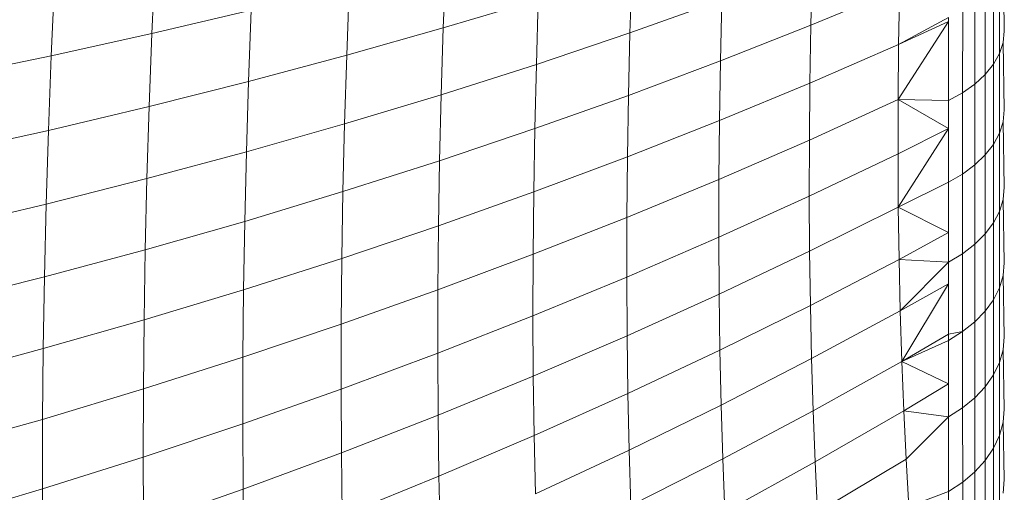
# Model space of a CAD drawing. Units: millimetres. Extents: x -4534 to 4839, y -3372 to 3958.
# Drawn here: x 543 to 555, y 1641 to 1647 of the extents above; entities that cross this region are included whole.
import ezdxf

# ---------------------------------------------------------------- set-up
doc = ezdxf.new("R2010")
doc.units = ezdxf.units.MM
doc.layers.add('Toestel 2D', color=7, linetype='Continuous', lineweight=20)

# ---------------------------------------------------------------- blocks, each defined once
blk = doc.blocks.new('1754_')
at = {"color": 0}
for p, q in [((67.0315, -38.9668), (67.0275, -39.0587)), ((67.3926, -38.9675), (67.3895, -39.0517)), ((68.085, -38.9692), (68.0865, -39.0557)), ((67.6239, -38.9794), (67.6215, -39.058)), ((67.848, -38.9755), (67.8463, -39.0484)), ((68.0805, -39.0834), (68.0805, -38.9824)), ((66.9065, -38.9923), (66.9024, -39.0862)), ((67.2727, -38.9992), (67.2695, -39.0857)), ((68.0731, -39.0968), (68.0731, -38.9952)), ((67.8463, -39.0484), (67.9565, -39.0026)), ((67.9565, -39.0026), (67.9553, -39.0721)), ((68.0629, -39.1095), (68.0629, -39.0074)), ((67.3895, -39.0517), (67.5076, -39.0162)), ((67.5076, -39.0162), (67.5052, -39.0971)), ((67.6215, -39.058), (67.7358, -39.0174)), ((67.7358, -39.0174), (67.734, -39.0926)), ((68.0501, -39.1214), (68.0501, -39.0188)), ((67.0275, -39.0587), (67.151, -39.0297)), ((67.151, -39.0297), (67.1476, -39.1183)), ((68.0348, -39.1323), (68.0349, -39.0293)), ((67.734, -39.0926), (67.8463, -39.0484)), ((67.8463, -39.0484), (67.8451, -39.1202)), ((68.0173, -39.0439), (67.9546, -39.1406)), ((68.0173, -39.0387), (67.9553, -39.0721)), ((68.0173, -39.0439), (67.9553, -39.0721)), ((68.0173, -39.0387), (68.0173, -39.0439)), ((68.0173, -39.0439), (68.0173, -39.1421)), ((66.9024, -39.0862), (67.0275, -39.0587)), ((67.0275, -39.0587), (67.0241, -39.1494)), ((67.2695, -39.0857), (67.3895, -39.0517)), ((67.3895, -39.0517), (67.3869, -39.1348)), ((67.5052, -39.0971), (67.6215, -39.058)), ((67.6215, -39.058), (67.6196, -39.1355)), ((68.0865, -39.0557), (68.085, -39.0697)), ((67.8451, -39.1202), (67.9553, -39.0721)), ((67.9553, -39.0721), (67.9546, -39.1406)), ((68.085, -39.0697), (68.0805, -39.0834)), ((68.085, -39.0697), (68.0865, -39.1537)), ((68.0805, -39.0834), (68.0731, -39.0968)), ((68.0805, -39.1825), (68.0805, -39.0834)), ((66.7756, -39.1124), (66.9024, -39.0862)), ((66.9024, -39.0862), (66.8989, -39.179)), ((67.1476, -39.1183), (67.2695, -39.0857)), ((67.2695, -39.0857), (67.2668, -39.171)), ((67.3869, -39.1348), (67.5052, -39.0971)), ((67.5052, -39.0971), (67.5032, -39.1769)), ((67.6196, -39.1355), (67.734, -39.0926)), ((67.734, -39.0926), (67.7327, -39.1668)), ((68.0731, -39.0968), (68.0629, -39.1095)), ((68.0731, -39.1964), (68.0731, -39.0968)), ((68.0629, -39.1095), (68.0501, -39.1214)), ((68.0629, -39.2096), (68.0629, -39.1095)), ((67.0241, -39.1494), (67.1476, -39.1183)), ((67.1476, -39.1183), (67.1449, -39.2057)), ((67.7327, -39.1668), (67.8451, -39.1202)), ((67.8451, -39.1202), (67.8444, -39.191)), ((68.0501, -39.1214), (68.0348, -39.1323)), ((68.0501, -39.222), (68.0501, -39.1214)), ((68.0348, -39.1323), (68.0173, -39.1421)), ((68.0348, -39.2334), (68.0348, -39.1323)), ((67.2668, -39.171), (67.3869, -39.1348)), ((67.3869, -39.1348), (67.385, -39.2168)), ((67.5032, -39.1769), (67.6196, -39.1355)), ((67.6196, -39.1355), (67.6183, -39.2119)), ((67.8444, -39.191), (67.9546, -39.1406)), ((67.9546, -39.1406), (67.9545, -39.208)), ((68.0173, -39.1421), (67.9546, -39.1406)), ((67.9546, -39.1406), (68.0173, -39.1766)), ((68.0173, -39.1421), (68.0173, -39.1766)), ((66.8989, -39.179), (67.0241, -39.1494)), ((67.0241, -39.1494), (67.0213, -39.239)), ((68.0865, -39.1537), (68.085, -39.1683)), ((67.6183, -39.2119), (67.7327, -39.1668)), ((67.7327, -39.1668), (67.732, -39.2399)), ((68.085, -39.1683), (68.0805, -39.1825)), ((68.085, -39.1683), (68.0865, -39.2498)), ((66.7721, -39.2072), (66.8989, -39.179)), ((66.8989, -39.179), (66.8961, -39.2707)), ((67.1449, -39.2057), (67.2668, -39.171)), ((67.2668, -39.171), (67.2648, -39.2552)), ((67.385, -39.2168), (67.5032, -39.1769)), ((67.5032, -39.1769), (67.5019, -39.2556)), ((68.0173, -39.1766), (67.9545, -39.208)), ((68.0173, -39.1766), (67.9549, -39.2743)), ((68.0173, -39.1766), (68.0173, -39.2435)), ((68.0805, -39.1825), (68.0731, -39.1964)), ((68.0805, -39.2797), (68.0805, -39.1825)), ((67.732, -39.2399), (67.8444, -39.191)), ((67.8444, -39.191), (67.8442, -39.2607)), ((67.0213, -39.239), (67.1449, -39.2057)), ((67.1449, -39.2057), (67.1429, -39.2921)), ((68.0731, -39.1964), (68.0629, -39.2096)), ((68.0731, -39.294), (68.0731, -39.1964)), ((67.2648, -39.2552), (67.385, -39.2168)), ((67.385, -39.2168), (67.3836, -39.2977)), ((67.5019, -39.2556), (67.6183, -39.2119)), ((67.6183, -39.2119), (67.6176, -39.2873)), ((67.8442, -39.2607), (67.9545, -39.208)), ((67.9545, -39.208), (67.9549, -39.2743)), ((68.0629, -39.2096), (68.0501, -39.222)), ((68.0629, -39.3077), (68.0629, -39.2096)), ((68.0501, -39.222), (68.0348, -39.2334)), ((68.0501, -39.3206), (68.0501, -39.222)), ((66.8961, -39.2707), (67.0213, -39.239)), ((67.0213, -39.239), (67.0192, -39.3274)), ((67.6176, -39.2873), (67.732, -39.2399)), ((67.732, -39.2399), (67.7319, -39.3118)), ((68.0173, -39.2435), (67.9549, -39.2743)), ((68.0348, -39.2334), (68.0173, -39.2435)), ((68.0173, -39.2435), (68.0173, -39.306)), ((68.0348, -39.3324), (68.0348, -39.2334)), ((67.1429, -39.2921), (67.2648, -39.2552)), ((67.2648, -39.2552), (67.2634, -39.3382)), ((67.3836, -39.2977), (67.5019, -39.2556)), ((67.5019, -39.2556), (67.5012, -39.3331)), ((68.0865, -39.2498), (68.085, -39.2649)), ((67.7319, -39.3118), (67.8442, -39.2607)), ((67.8442, -39.2607), (67.8446, -39.3292)), ((68.085, -39.2649), (68.0805, -39.2797)), ((68.085, -39.2649), (68.0865, -39.3438)), ((66.7692, -39.3009), (66.8961, -39.2707)), ((66.8961, -39.2707), (66.8939, -39.3611)), ((67.8446, -39.3292), (67.9549, -39.2743)), ((67.9549, -39.2743), (68.0173, -39.306)), ((67.9549, -39.2743), (67.9558, -39.3394)), ((68.0805, -39.2797), (68.0731, -39.294)), ((68.0805, -39.3747), (68.0805, -39.2797)), ((67.0192, -39.3274), (67.1429, -39.2921)), ((67.1429, -39.2921), (67.1414, -39.3772)), ((67.5012, -39.3331), (67.6176, -39.2873)), ((67.6176, -39.2873), (67.6174, -39.3614)), ((67.2634, -39.3382), (67.3836, -39.2977)), ((67.3836, -39.2977), (67.3828, -39.3774)), ((68.0731, -39.294), (68.0629, -39.3077)), ((68.0731, -39.3896), (68.0731, -39.294)), ((67.6174, -39.3614), (67.7319, -39.3118)), ((67.7319, -39.3118), (67.7323, -39.3826)), ((68.0173, -39.306), (67.9558, -39.3394)), ((68.0173, -39.306), (68.0173, -39.3429)), ((68.0629, -39.3077), (68.0501, -39.3206)), ((68.0629, -39.4038), (68.0629, -39.3077)), ((66.8939, -39.3611), (67.0192, -39.3274)), ((67.0192, -39.3274), (67.0177, -39.4146)), ((67.7323, -39.3826), (67.8446, -39.3292)), ((67.8446, -39.3292), (67.8456, -39.3966)), ((68.0501, -39.3206), (68.0348, -39.3324)), ((68.0501, -39.417), (68.0501, -39.3206)), ((67.1414, -39.3772), (67.2634, -39.3382)), ((67.2634, -39.3382), (67.2626, -39.42)), ((67.3828, -39.3774), (67.5012, -39.3331)), ((67.5012, -39.3331), (67.501, -39.4094)), ((67.8456, -39.3966), (67.9558, -39.3394)), ((67.9558, -39.3394), (67.9572, -39.4034)), ((67.9558, -39.3394), (68.0173, -39.3429)), ((68.0348, -39.3324), (68.0173, -39.3429)), ((68.0348, -39.4292), (68.0348, -39.3324)), ((68.0173, -39.3429), (67.9572, -39.4034)), ((68.0173, -39.3429), (68.0173, -39.3696)), ((68.0865, -39.3438), (68.085, -39.3594)), ((66.8939, -39.3611), (66.767, -39.3933)), ((66.8939, -39.3611), (66.8924, -39.4503)), ((67.501, -39.4094), (67.6174, -39.3614)), ((67.6174, -39.3614), (67.6178, -39.4343)), ((68.085, -39.3594), (68.0805, -39.3747)), ((68.085, -39.3594), (68.0865, -39.4357)), ((67.0177, -39.4146), (67.1414, -39.3772)), ((67.1414, -39.3772), (67.1406, -39.461)), ((67.2626, -39.42), (67.3828, -39.3774)), ((67.3828, -39.3774), (67.3827, -39.4558)), ((68.0173, -39.3696), (67.9572, -39.4034)), ((68.0173, -39.3696), (67.9591, -39.4661)), ((68.0173, -39.3696), (68.0173, -39.4323)), ((68.0805, -39.3747), (68.0731, -39.3896)), ((68.0805, -39.4676), (68.0805, -39.3747)), ((67.6178, -39.4343), (67.7323, -39.3826)), ((67.7323, -39.3826), (67.7332, -39.4521)), ((68.0731, -39.3896), (68.0629, -39.4038)), ((68.0731, -39.483), (68.0731, -39.3896)), ((67.7332, -39.4521), (67.8456, -39.3966)), ((67.8456, -39.3966), (67.847, -39.4627)), ((66.8924, -39.4503), (67.0177, -39.4146)), ((67.0177, -39.4146), (67.0169, -39.5004)), ((67.3827, -39.4558), (67.501, -39.4094)), ((67.501, -39.4094), (67.5014, -39.4845)), ((67.847, -39.4627), (67.9572, -39.4034)), ((67.9572, -39.4034), (67.9591, -39.4661)), ((68.0629, -39.4038), (68.0501, -39.417)), ((68.0629, -39.4976), (68.0629, -39.4038)), ((67.1406, -39.461), (67.2626, -39.42)), ((67.2626, -39.42), (67.2625, -39.5005)), ((68.0501, -39.417), (68.0348, -39.4292)), ((68.0501, -39.5113), (68.0501, -39.417)), ((67.5014, -39.4845), (67.6178, -39.4343)), ((67.6178, -39.4343), (67.6188, -39.506)), ((68.0173, -39.4323), (67.9591, -39.4661)), ((68.0348, -39.4292), (68.0173, -39.4401)), ((68.0173, -39.4323), (68.0348, -39.4292)), ((68.0173, -39.4323), (68.0173, -39.4401)), ((68.0348, -39.5239), (68.0348, -39.4292)), ((68.0865, -39.4357), (68.085, -39.4518)), ((66.8924, -39.4503), (66.7655, -39.4844)), ((66.8924, -39.4503), (66.8916, -39.5382)), ((67.6188, -39.506), (67.7332, -39.4521)), ((67.7332, -39.4521), (67.7347, -39.5204)), ((68.0173, -39.4401), (67.9591, -39.4661)), ((68.0173, -39.4401), (68.0173, -39.494)), ((68.085, -39.4518), (68.0805, -39.4676)), ((68.085, -39.4518), (68.0865, -39.5254)), ((67.0169, -39.5004), (67.1406, -39.461)), ((67.1406, -39.461), (67.1404, -39.5436)), ((67.2625, -39.5005), (67.3827, -39.4558)), ((67.3827, -39.4558), (67.3831, -39.5329)), ((67.7347, -39.5204), (67.847, -39.4627)), ((67.847, -39.4627), (67.849, -39.5276)), ((67.849, -39.5276), (67.9591, -39.4661)), ((67.9591, -39.4661), (67.9616, -39.5276)), ((68.0173, -39.494), (67.9591, -39.4661)), ((68.0805, -39.4676), (68.0731, -39.483)), ((68.0805, -39.5583), (68.0805, -39.4676)), ((67.3831, -39.5329), (67.5014, -39.4845)), ((67.5014, -39.4845), (67.5024, -39.5582)), ((68.0731, -39.483), (68.0629, -39.4976)), ((68.0731, -39.5741), (68.0731, -39.483)), ((67.0169, -39.5004), (66.8916, -39.5382)), ((67.0169, -39.5004), (67.0167, -39.585)), ((67.1404, -39.5436), (67.2625, -39.5005)), ((67.2625, -39.5005), (67.2629, -39.5797)), ((68.0173, -39.494), (67.9616, -39.5276)), ((68.0173, -39.494), (68.0173, -39.5352)), ((68.0629, -39.4976), (68.0501, -39.5113)), ((68.0629, -39.5892), (68.0629, -39.4976)), ((67.5024, -39.5582), (67.6188, -39.506)), ((67.6188, -39.506), (67.6204, -39.5764)), ((68.0501, -39.5113), (68.0348, -39.5239)), ((68.0501, -39.6034), (68.0501, -39.5113)), ((67.6204, -39.5764), (67.7347, -39.5204)), ((67.7347, -39.5204), (67.7368, -39.5874)), ((68.0348, -39.5239), (68.0173, -39.5352)), ((68.0349, -39.6163), (68.0348, -39.5239)), ((68.0865, -39.5254), (68.085, -39.5419)), ((67.2629, -39.5797), (67.3831, -39.5329)), ((67.3831, -39.5329), (67.3841, -39.6088)), ((67.7368, -39.5874), (67.849, -39.5276)), ((67.849, -39.5276), (67.8515, -39.5911)), ((67.8515, -39.5911), (67.9616, -39.5276)), ((68.0173, -39.5352), (67.9616, -39.5276)), ((67.9616, -39.5276), (67.9645, -39.5878)), ((68.0173, -39.5352), (67.9645, -39.5878)), ((68.0173, -39.5352), (68.0173, -39.628)), ((66.8916, -39.5382), (66.7646, -39.5742)), ((66.8916, -39.5382), (66.8914, -39.6246)), ((67.1404, -39.5436), (67.0167, -39.585)), ((67.1404, -39.5436), (67.1409, -39.6248)), ((68.085, -39.5419), (68.0805, -39.5583)), ((68.085, -39.5419), (68.0866, -39.6128)), ((67.3841, -39.6088), (67.5024, -39.5582)), ((67.5024, -39.5582), (67.5041, -39.6307)), ((68.0805, -39.5583), (68.0731, -39.5741)), ((68.0805, -39.6467), (68.0805, -39.5583)), ((68.0731, -39.5741), (68.0629, -39.5892)), ((68.0731, -39.663), (68.0731, -39.5741)), ((67.0167, -39.585), (66.8914, -39.6246)), ((67.0167, -39.585), (67.0172, -39.6681)), ((67.2629, -39.5797), (67.1409, -39.6248)), ((67.2629, -39.5797), (67.264, -39.6576)), ((67.5041, -39.6307), (67.6204, -39.5764)), ((67.6204, -39.5764), (67.6225, -39.6454)), ((67.6225, -39.6454), (67.7368, -39.5874)), ((67.7368, -39.5874), (67.7394, -39.653)), ((67.7394, -39.653), (67.8515, -39.5911)), ((67.8515, -39.5911), (67.8546, -39.6534)), ((67.8546, -39.6534), (67.9645, -39.5878)), ((67.9645, -39.5878), (67.968, -39.6467)), ((68.0629, -39.5892), (68.0501, -39.6034)), ((68.0629, -39.6785), (68.0629, -39.5892)), ((67.3841, -39.6088), (67.264, -39.6576)), ((67.3841, -39.6088), (67.3858, -39.6832)), ((68.0501, -39.6034), (68.0349, -39.6163)), ((68.0501, -39.6931), (68.0501, -39.6034)), ((68.0349, -39.6163), (68.0173, -39.628)), ((68.0349, -39.7065), (68.0349, -39.6163)), ((68.0866, -39.6128), (68.085, -39.6299)), ((66.8914, -39.6246), (66.7644, -39.6626)), ((66.8914, -39.6246), (66.8918, -39.7097)), ((67.1409, -39.6248), (67.0172, -39.6681)), ((67.1409, -39.6248), (67.142, -39.7046)), ((68.0173, -39.628), (67.968, -39.6467)), ((68.0173, -39.628), (68.0173, -39.6741))]:
    blk.add_line(p, q, dxfattribs=at)
blk = doc.blocks.new('VPL-06-1754')
at = {"layer": 'Toestel 2D', "xscale": 10, "yscale": 10, "zscale": 10}
blk.add_blockref('1754_', (-125.946, 2036.992), dxfattribs=at)

msp = doc.modelspace()

# ---------------------------------------------------------------- block references
msp.add_blockref('VPL-06-1754', (0, 0))

doc.saveas('drawing.dxf')
